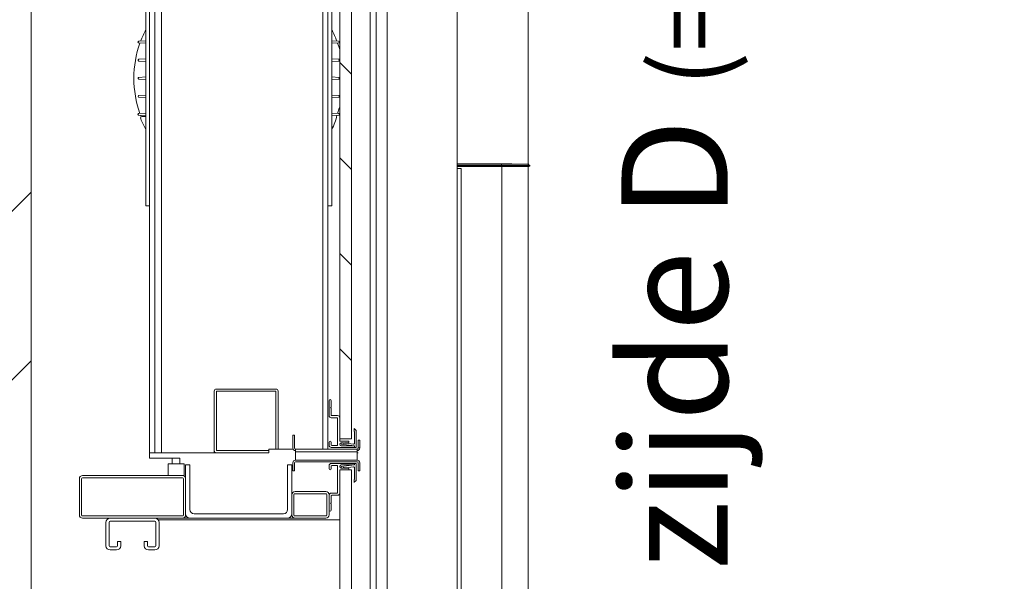
# Model space of a CAD drawing. Units: millimetres. Extents: x -396837 to 62911, y -215845 to 25332.
# Drawn here: x 6214 to 7141, y 22182 to 22711 of the extents above; entities that cross this region are included whole.
import ezdxf

# ---------------------------------------------------------------- set-up
doc = ezdxf.new("R2010")
doc.units = ezdxf.units.MM
for name, color, linetype, lineweight in [('Groen', 3, 'Continuous', 15), ('Lichtblauw', 4, 'Continuous', 13), ('Lichtgrijs - Accering', 9, 'Continuous', 5), ('Rood', 1, 'Continuous', 18)]:
    doc.layers.add(name, color=color, linetype=linetype, lineweight=lineweight)
doc.styles.get("Standard").update_dxf_attribs({"font": 'arial.ttf'})

# ---------------------------------------------------------------- blocks, each defined once
blk = doc.blocks.new('muur')
at = {"layer": 'Lichtgrijs - Accering'}
h = blk.add_hatch(dxfattribs=at)
h.set_pattern_fill('STEEL', color=256, scale=100)
h.set_pattern_definition([(45, (0, 0), (-224.506, 224.506), []), (45, (0, 158.75), (-224.506, 224.506), [])])
h.paths.add_polyline_path([(6978.64, 10064.68), (6821.39, 10122.77), (6703.23, 10055.2), (6588.64, 10096.82), (6588.64, 7754.82), (6703.23, 7713.2), (6821.39, 7780.77), (6978.64, 7722.68)])
blk.add_line((6978.64, 10064.68), (6978.64, 7722.68), dxfattribs=at)
blk = doc.blocks.new('baz primeur 1525x2250')
at = {"layer": 'Lichtgrijs - Accering', "linetype": 'Continuous', "lineweight": 0}
h = blk.add_hatch(dxfattribs=at)
h.set_pattern_fill('ANSI31', color=256, scale=20, angle=-90, style=0)
h.paths.add_polyline_path([(71743.98, 30369.83), (71732.98, 30369.83), (71732.98, 31524.83), (71743.98, 31524.83)])
h = blk.add_hatch(dxfattribs=at)
h.set_pattern_fill('ANSI32', color=256, scale=50, angle=-90, style=0)
h.set_pattern_definition([(315, (51443.43, 49680.7), (336.76, 336.76), []), (315, (51443.43, 49456.17), (336.76, 336.76), [])])
edge = h.paths.add_edge_path(flags=0)
edge.add_arc((71584.98, 30298.33), 3, 270, 360, ccw=False)
edge.add_line((71584.98, 30295.33), (71490.98, 30295.33))
edge.add_arc((71490.98, 30298.33), 3, 540, 630, ccw=False)
edge.add_line((71487.98, 30298.33), (71487.98, 30332.33))
edge.add_arc((71490.98, 30332.33), 3, 450, 540, ccw=False)
edge.add_line((71490.98, 30335.33), (71584.98, 30335.33))
edge.add_arc((71584.98, 30332.33), 3, 360, 450, ccw=False)
edge.add_line((71587.98, 30332.33), (71587.98, 30298.33))
edge = h.paths.add_edge_path(flags=0)
edge.add_line((71584.98, 30333.33), (71490.98, 30333.33))
edge.add_arc((71490.98, 30332.33), 1, 450, 540)
edge.add_line((71489.98, 30332.33), (71489.98, 30298.33))
edge.add_arc((71490.98, 30298.33), 1, 540, 630)
edge.add_line((71490.98, 30297.33), (71584.98, 30297.33))
edge.add_arc((71584.98, 30298.33), 1, 270, 360)
edge.add_line((71585.98, 30298.33), (71585.98, 30332.33))
edge.add_arc((71584.98, 30332.33), 1, 360, 450)
at = {"layer": 'Lichtgrijs - Accering', "linetype": 'Continuous', "lineweight": 15}
for p, q in [((71761.68, 29678.83), (71761.68, 32118.83)), ((71767.31, 32118.83), (71767.31, 29678.83)), ((71777.74, 29678.83), (71777.74, 32118.83)), ((71843.69, 32118.83), (71843.69, 29678.83)), ((71558.98, 31537.83), (71558.98, 30356.83)), ((71716.98, 30360.33), (71716.98, 31537.83)), ((71721.98, 30360.33), (71721.98, 31537.83)), ((71732.98, 30369.83), (71732.98, 31524.83)), ((71743.98, 31524.83), (71743.98, 30369.83)), ((71565.19, 31288.09), (71565.19, 30356.83)), ((71910.52, 31168.83), (71910.52, 30628.83)), ((71725.48, 31075.33), (71725.48, 30589.33)), ((71550.48, 30589.33), (71550.48, 30777.33)), ((71553.98, 30777.33), (71553.98, 30356.83)), ((71550.48, 30744.38), (71543.97, 30744.11)), ((71731.99, 30744.11), (71725.48, 30744.38)), ((71550.48, 30742.23), (71543.95, 30742.51)), ((71725.48, 30742.23), (71732.01, 30742.51)), ((71543.33, 30726.56), (71543.33, 30726.06)), ((71550.48, 30727.52), (71543.9, 30727.16)), ((71550.48, 30725.09), (71543.9, 30725.46)), ((71725.48, 30727.52), (71732.05, 30727.16)), ((71725.48, 30725.09), (71732.05, 30725.46)), ((71732.62, 30726.06), (71732.62, 30726.56)), ((71910.53, 30726.33), (71910.53, 30525.26)), ((71543.33, 30709.56), (71543.33, 30709.06)), ((71550.48, 30710.59), (71543.9, 30710.16)), ((71550.48, 30708.04), (71543.9, 30708.46)), ((71725.48, 30710.59), (71732.06, 30710.16)), ((71725.48, 30708.04), (71732.06, 30708.46)), ((71732.62, 30709.06), (71732.62, 30709.56)), ((71543.33, 30692.56), (71543.33, 30692.06)), ((71550.48, 30693.54), (71543.9, 30693.16)), ((71550.48, 30691.1), (71543.9, 30691.46)), ((71725.48, 30693.54), (71732.05, 30693.16)), ((71725.48, 30691.1), (71732.05, 30691.46)), ((71732.62, 30692.06), (71732.62, 30692.56)), ((71550.48, 30676.4), (71543.95, 30676.11)), ((71543.97, 30674.51), (71550.48, 30674.25)), ((71545.59, 30674.45), (71546.14, 30673.02)), ((71550.48, 30673.33), (71547.06, 30673.33)), ((71725.48, 30676.4), (71732.01, 30676.11)), ((71725.48, 30674.25), (71731.99, 30674.51)), ((71866.45, 30628.52), (71843.69, 30628.52)), ((71843.69, 30624.33), (71847.35, 30624.33)), ((71847.35, 30624.33), (71847.35, 29802.73)), ((71866.45, 30628.83), (71866.45, 30628.52)), ((71866.83, 30628.52), (71866.83, 30628.83)), ((71889.63, 30628.52), (71866.83, 30628.52)), ((71885.02, 30628.26), (71885.53, 30628.26)), ((71911.82, 30627.44), (71912.03, 30627.33)), ((71550.48, 30589.33), (71553.98, 30589.33)), ((71721.98, 30589.33), (71725.48, 30589.33)), ((71614.98, 30358.83), (71614.98, 30414.83)), ((71616.98, 30416.83), (71672.98, 30416.83)), ((71616.98, 30358.83), (71616.98, 30414.83)), ((71616.98, 30414.83), (71672.98, 30414.83)), ((71672.98, 30414.83), (71672.98, 30360.33)), ((71674.98, 30414.83), (71674.98, 30360.33)), ((71722.98, 30391.83), (71722.98, 30405.83)), ((71724.98, 30405.83), (71724.98, 30399.83)), ((71724.98, 30399.83), (71724.48, 30399.33)), ((71724.48, 30399.33), (71724.98, 30398.83)), ((71724.98, 30398.83), (71724.98, 30392.33)), ((71725.48, 30391.83), (71730.98, 30391.83)), ((71730.48, 30389.83), (71724.98, 30389.83)), ((71730.98, 30364.33), (71730.98, 30389.33)), ((71732.98, 30389.83), (71732.98, 30380.33)), ((71688.87, 30373.33), (71690.37, 30373.33)), ((71688.87, 30373.33), (71688.87, 30361.33)), ((71690.37, 30373.33), (71690.37, 30361.33)), ((71732.98, 30379.33), (71732.98, 30368.33)), ((71746.58, 30376.93), (71746.58, 30379.58)), ((71746.88, 30376.83), (71746.68, 30376.83)), ((71746.75, 30379.64), (71748.45, 30377.85)), ((71746.98, 30365.96), (71746.98, 30376.73)), ((71748.48, 30377.79), (71748.48, 30361.93)), ((71722.98, 30363.83), (71722.98, 30366.83)), ((71724.98, 30366.83), (71724.98, 30364.33)), ((71725.48, 30363.83), (71730.48, 30363.83)), ((71732.98, 30369.83), (71743.98, 30369.83)), ((71733.48, 30367.83), (71740.93, 30367.83)), ((71734.29, 30364.93), (71734.44, 30366.22)), ((71746.98, 30363.33), (71734.38, 30364.81)), ((71736.28, 30366.33), (71734.48, 30366.33)), ((71734.55, 30366.3), (71736.44, 30366.08)), ((71736.44, 30366.08), (71736.38, 30365.55)), ((71736.38, 30365.55), (71738.43, 30365.85)), ((71736.48, 30365.93), (71736.48, 30366.13)), ((71737.66, 30366.26), (71736.78, 30365.76)), ((71740.93, 30366.33), (71737.91, 30366.33)), ((71738.43, 30365.85), (71745.86, 30364.97)), ((71751.87, 30368.83), (71750.37, 30368.83)), ((71750.37, 30361.33), (71750.37, 30368.83)), ((71751.87, 30361.33), (71751.87, 30368.83)), ((71553.98, 30356.83), (71553.98, 30351.83)), ((71553.98, 30356.83), (71558.98, 30356.83)), ((71558.98, 30356.83), (71666.37, 30356.83)), ((71614.98, 30358.83), (71614.98, 30356.83)), ((71666.37, 30358.83), (71616.98, 30358.83)), ((71666.37, 30356.83), (71616.98, 30356.83)), ((71666.37, 30356.83), (71666.37, 30360.33)), ((71666.37, 30360.33), (71689.08, 30360.33)), ((71749.37, 30360.33), (71691.37, 30360.33)), ((71691.37, 30360.33), (71691.37, 30357.83)), ((71691.37, 30349.83), (71691.37, 30357.83)), ((71749.37, 30357.83), (71691.37, 30357.83)), ((71746.48, 30361.83), (71724.98, 30361.83)), ((71734.48, 30363.33), (71746.48, 30363.33)), ((71746.98, 30361.93), (71746.98, 30363.33)), ((71746.98, 30362.83), (71746.98, 30362.33)), ((71748.38, 30361.83), (71747.08, 30361.83)), ((71749.37, 30357.83), (71749.37, 30360.33)), ((71749.37, 30357.83), (71749.37, 30349.83)), ((71749.37, 30356.83), (71750.27, 30356.83)), ((71750.37, 30361.33), (71751.87, 30361.33)), ((71553.98, 30351.83), (71582.63, 30351.83)), ((71586.48, 30346.33), (71571.48, 30346.33)), ((71571.48, 30346.33), (71571.48, 30342.33)), ((71575.33, 30346.33), (71575.33, 30351.83)), ((71582.63, 30351.83), (71582.63, 30346.33)), ((71586.48, 30342.33), (71586.48, 30346.33)), ((71587.98, 30345.33), (71587.98, 30299.33)), ((71591.98, 30345.33), (71587.98, 30345.33)), ((71591.98, 30303.33), (71591.98, 30345.33)), ((71687.98, 30345.33), (71683.98, 30345.33)), ((71683.98, 30345.33), (71683.98, 30303.33)), ((71687.98, 30299.33), (71687.98, 30345.33)), ((71688.87, 30347.33), (71688.87, 30339.83)), ((71690.37, 30347.33), (71690.37, 30339.83)), ((71749.37, 30349.83), (71691.37, 30349.83)), ((71691.37, 30348.33), (71749.37, 30348.33)), ((71724.98, 30346.83), (71746.48, 30346.83)), ((71734.38, 30343.84), (71746.98, 30345.33)), ((71746.48, 30345.33), (71734.48, 30345.33)), ((71746.98, 30345.33), (71746.98, 30346.73)), ((71746.98, 30346.33), (71746.98, 30345.83)), ((71747.08, 30346.83), (71748.38, 30346.83)), ((71748.48, 30346.73), (71748.48, 30330.87)), ((71750.37, 30339.83), (71750.37, 30347.33)), ((71751.87, 30339.83), (71751.87, 30347.33)), ((71571.48, 30342.33), (71571.48, 30335.33)), ((71586.48, 30335.33), (71586.48, 30342.33)), ((71688.87, 30339.83), (71690.37, 30339.83)), ((71722.98, 30341.83), (71722.98, 30344.83)), ((71724.98, 30344.33), (71724.98, 30341.83)), ((71730.48, 30344.83), (71725.48, 30344.83)), ((71730.98, 30319.33), (71730.98, 30344.33)), ((71732.98, 30340.83), (71743.98, 30340.83)), ((71732.98, 29675.83), (71732.98, 30340.83)), ((71732.98, 30340.33), (71732.98, 30329.33)), ((71740.93, 30340.83), (71733.48, 30340.83)), ((71734.44, 30342.44), (71734.29, 30343.73)), ((71734.48, 30342.33), (71736.28, 30342.33)), ((71736.44, 30342.57), (71734.55, 30342.35)), ((71736.38, 30343.1), (71736.44, 30342.57)), ((71738.43, 30342.81), (71736.38, 30343.1)), ((71736.48, 30342.53), (71736.48, 30342.72)), ((71736.78, 30342.9), (71737.66, 30342.39)), ((71737.91, 30342.33), (71740.93, 30342.33)), ((71745.86, 30343.68), (71738.43, 30342.81)), ((71743.98, 30340.83), (71743.98, 29675.83)), ((71746.98, 30331.93), (71746.98, 30342.69)), ((71751.87, 30339.83), (71750.37, 30339.83)), ((71487.98, 30332.33), (71487.98, 30298.33)), ((71489.98, 30332.33), (71489.98, 30298.33)), ((71584.98, 30335.33), (71490.98, 30335.33)), ((71584.98, 30333.33), (71490.98, 30333.33)), ((71586.48, 30335.33), (71584.98, 30335.33)), ((71585.98, 30298.33), (71585.98, 30332.33)), ((71587.98, 30298.33), (71587.98, 30332.33)), ((71732.98, 30328.33), (71732.98, 30318.83)), ((71746.58, 30329.08), (71746.58, 30331.73)), ((71746.68, 30331.83), (71746.88, 30331.83)), ((71748.45, 30330.8), (71746.75, 30329.01)), ((71687.98, 30317.33), (71687.98, 30298.33)), ((71689.98, 30317.33), (71689.98, 30298.33)), ((71719.98, 30320.33), (71690.98, 30320.33)), ((71719.98, 30318.33), (71690.98, 30318.33)), ((71720.98, 30298.33), (71720.98, 30317.33)), ((71722.98, 30298.33), (71722.98, 30317.33)), ((71724.98, 30318.83), (71730.48, 30318.83)), ((71722.98, 30302.83), (71722.98, 30316.83)), ((71724.98, 30309.83), (71724.48, 30309.33)), ((71724.48, 30309.33), (71724.98, 30308.83)), ((71724.98, 30316.33), (71724.98, 30309.83)), ((71724.98, 30308.83), (71724.98, 30302.83)), ((71730.98, 30316.83), (71725.48, 30316.83)), ((71679.98, 30299.33), (71595.98, 30299.33)), ((71490.98, 30297.33), (71584.98, 30297.33)), ((71490.98, 30295.33), (71584.98, 30295.33)), ((71512.98, 30269.33), (71512.98, 30291.33)), ((71515.98, 30269.33), (71515.98, 30291.33)), ((71558.98, 30295.33), (71516.98, 30295.33)), ((71558.98, 30292.33), (71516.98, 30292.33)), ((71559.98, 30291.33), (71559.98, 30269.33)), ((71722.98, 30293.83), (71562.1, 30293.83)), ((71562.98, 30291.33), (71562.98, 30269.33)), ((71591.98, 30295.33), (71584.98, 30295.33)), ((71588.51, 30297.33), (71587.81, 30297.33)), ((71591.98, 30295.33), (71683.98, 30295.33)), ((71690.98, 30295.33), (71683.98, 30295.33)), ((71690.98, 30297.33), (71719.98, 30297.33)), ((71690.98, 30295.33), (71719.98, 30295.33)), ((71722.98, 30293.83), (71732.98, 30293.83)), ((71523.98, 30273.33), (71526.98, 30273.33)), ((71523.98, 30273.33), (71523.98, 30269.33)), ((71526.98, 30273.33), (71526.98, 30269.33)), ((71548.98, 30269.33), (71548.98, 30273.33)), ((71548.98, 30273.33), (71551.98, 30273.33)), ((71551.98, 30269.33), (71551.98, 30273.33)), ((71522.98, 30268.33), (71516.98, 30268.33)), ((71522.98, 30265.33), (71516.98, 30265.33)), ((71558.98, 30268.33), (71552.98, 30268.33)), ((71558.98, 30265.33), (71552.98, 30265.33))]:
    blk.add_line(p, q, dxfattribs=at)
at = {"layer": 'Lichtgrijs - Accering'}
for p, q in [((71885.5, 30189.63), (71885.5, 30626.33)), ((71910.5, 30189.63), (71910.5, 30626.33))]:
    blk.add_line(p, q, dxfattribs=at)
at = {"layer": 'Lichtgrijs - Accering', "linetype": 'Continuous', "lineweight": 15, "flags": 128}
for points in [[(71732.98, 30736.27), (71732.06, 30739.31), (71730.99, 30742.47)], [(71730.99, 30676.16), (71732.61, 30681.1), (71732.98, 30682.36)]]:
    blk.add_lwpolyline(points, dxfattribs=at)
at = {"layer": 'Lichtgrijs - Accering', "linetype": 'Continuous', "lineweight": 15}
for centre, radius, start, end in [((71637.98, 30709.31), 98.75, 152.38422, 159.32482), ((71637.98, 30709.31), 98.75, 20.67514, 27.61578), ((71543.93, 30743.31), 0.8, 87.72945, 270.85342), ((71732.02, 30743.31), 0.8, 269.16799, 92.33049), ((71637.98, 30709.31), 98.75, 160.38176, 199.61823), ((71543.93, 30726.56), 0.6, 93.13738, 180), ((71543.93, 30726.06), 0.6, 180, 266.70064), ((71732.02, 30726.56), 0.6, 0, 86.86262), ((71732.02, 30726.06), 0.6, 273.29936, 0), ((71543.93, 30709.56), 0.6, 93.7065, 180), ((71543.93, 30709.06), 0.6, 180, 266.2935), ((71732.02, 30709.56), 0.6, 0, 86.2935), ((71732.02, 30709.06), 0.6, 273.7065, 0), ((71543.93, 30692.56), 0.6, 93.29936, 180), ((71543.93, 30692.06), 0.6, 180, 266.86262), ((71732.02, 30692.56), 0.6, 0, 86.70064), ((71732.02, 30692.06), 0.6, 273.13738, 0), ((71543.93, 30675.31), 0.8, 89.16799, 272.33049), ((71547.06, 30671.83), 1.5, 90, 202.40364), ((71637.98, 30709.31), 99.84, 202.40364, 208.78941), ((71694.97, 30680.03), 35.83, 328.35494, 351.03649), ((71732.02, 30675.31), 0.8, 267.72945, 90.85342), ((71616.98, 30414.83), 2, 90, 180), ((71672.98, 30414.83), 2, 0, 90), ((71723.98, 30405.83), 1, 0, 180), ((71724.98, 30391.83), 2, 180, 270), ((71725.48, 30392.33), 0.5, 180, 270), ((71730.98, 30389.83), 2, 0, 90), ((71730.48, 30389.33), 0.5, 0, 90), ((71746.68, 30379.58), 0.1, 43.5312, 180), ((71746.68, 30376.93), 0.1, 180, 270), ((71746.88, 30376.73), 0.1, 0, 90), ((71748.38, 30377.79), 0.1, 0, 43.5312), ((71723.98, 30366.83), 1, 0, 180), ((71724.98, 30363.83), 2, 180, 270), ((71725.48, 30364.33), 0.5, 180, 270), ((71730.48, 30364.33), 0.5, 270, 0), ((71733.48, 30368.33), 0.5, 180, 270), ((71734.48, 30364.83), 1.5, 90, 270), ((71734.39, 30364.91), 0.1, 173.26399, 263.26399), ((71734.54, 30366.2), 0.1, 83.26399, 173.26399), ((71736.28, 30366.13), 0.2, 0, 90), ((71736.68, 30365.93), 0.2, 180, 299.64986), ((71737.91, 30365.83), 0.5, 90, 119.64986), ((71740.93, 30367.08), 0.75, 270, 90), ((71745.98, 30365.96), 1, 263.26399, 0), ((71616.98, 30358.83), 2, 180, 270), ((71691.37, 30361.33), 2.5, 180, 270), ((71691.37, 30361.33), 1, 180, 270), ((71746.48, 30362.83), 0.5, 0, 90), ((71746.48, 30362.33), 0.5, 270, 0), ((71747.08, 30361.93), 0.1, 180, 270), ((71748.38, 30361.93), 0.1, 270, 0), ((71749.37, 30361.33), 1, 270, 0), ((71749.37, 30361.33), 2.5, 270, 0), ((71691.37, 30347.33), 2.5, 90, 180), ((71691.37, 30347.33), 1, 90, 180), ((71724.98, 30344.83), 2, 90, 180), ((71734.48, 30343.83), 1.5, 90, 270), ((71746.48, 30346.33), 0.5, 0, 90), ((71746.48, 30345.83), 0.5, 270, 0), ((71747.08, 30346.73), 0.1, 90, 180), ((71748.38, 30346.73), 0.1, 0, 90), ((71749.37, 30347.33), 2.5, 0, 90), ((71749.37, 30347.33), 1, 0, 90), ((71723.98, 30341.83), 1, 180, 0), ((71725.48, 30344.33), 0.5, 90, 180), ((71730.48, 30344.33), 0.5, 0, 90), ((71733.48, 30340.33), 0.5, 90, 180), ((71734.39, 30343.74), 0.1, 96.73601, 186.73601), ((71734.54, 30342.45), 0.1, 186.73601, 276.73601), ((71736.28, 30342.53), 0.2, 270, 0), ((71736.68, 30342.72), 0.2, 60.35014, 180), ((71737.91, 30342.83), 0.5, 240.35014, 270), ((71740.93, 30341.58), 0.75, 270, 90), ((71745.98, 30342.69), 1, 0, 96.73601), ((71490.98, 30332.33), 3, 90, 180), ((71490.98, 30332.33), 1, 90, 180), ((71584.98, 30332.33), 3, 0, 90), ((71584.98, 30332.33), 1, 0, 90), ((71746.68, 30331.73), 0.1, 90, 180), ((71746.68, 30329.08), 0.1, 180, 316.4688), ((71746.88, 30331.93), 0.1, 270, 0), ((71748.38, 30330.87), 0.1, 316.4688, 0), ((71690.98, 30317.33), 3, 90, 180), ((71690.98, 30317.33), 1, 90, 180), ((71719.98, 30317.33), 3, 0, 90), ((71719.98, 30317.33), 1, 0, 90), ((71724.98, 30316.83), 2, 90, 180), ((71730.48, 30319.33), 0.5, 270, 0), ((71730.98, 30318.83), 2, 270, 0), ((71725.48, 30316.33), 0.5, 90, 180), ((71591.98, 30299.33), 4, 180, 270), ((71595.98, 30303.33), 4, 180, 270), ((71679.98, 30303.33), 4, 270, 0), ((71683.98, 30299.33), 4, 270, 0), ((71723.98, 30302.83), 1, 180, 0), ((71490.98, 30298.33), 3, 180, 270), ((71490.98, 30298.33), 1, 180, 270), ((71516.98, 30291.33), 4, 90, 180), ((71516.98, 30291.33), 1, 90, 180), ((71558.98, 30291.33), 4, 0, 90), ((71558.98, 30291.33), 1, 0, 90), ((71584.98, 30298.33), 1, 270, 0), ((71584.98, 30298.33), 3, 270, 0), ((71690.98, 30298.33), 3, 180, 270), ((71690.98, 30298.33), 1, 180, 270), ((71719.98, 30298.33), 1, 270, 0), ((71719.98, 30298.33), 3, 270, 0), ((71516.98, 30269.33), 4, 180, 270), ((71516.98, 30269.33), 1, 180, 270), ((71522.98, 30269.33), 4, 270, 0), ((71522.98, 30269.33), 1, 270, 0), ((71552.98, 30269.33), 4, 180, 270), ((71552.98, 30269.33), 1, 180, 270), ((71558.98, 30269.33), 4, 270, 0), ((71558.98, 30269.33), 1, 270, 0)]:
    blk.add_arc(centre, radius, start, end, dxfattribs=at)
for points, knots in [([(71894.96, 30628.83), (71894.65, 30628.83), (71893.34, 30628.83), (71890.33, 30628.83), (71886.01, 30628.83), (71881.07, 30628.83), (71876.17, 30628.83), (71871.35, 30628.83), (71866.7, 30628.83), (71860.77, 30628.83), (71853.77, 30628.83), (71847.66, 30628.83), (71844.46, 30628.83), (71843.69, 30628.83)], [0, 0, 0, 0, 0.014064, 0.060154, 0.138854, 0.219554, 0.308679, 0.397905, 0.488966, 0.580058, 0.761022, 0.942254, 1, 1, 1, 1]), ([(71843.69, 30628.33), (71844.05, 30628.33), (71846.41, 30628.33), (71851.11, 30628.33), (71857.83, 30628.33), (71865.02, 30628.33), (71871.25, 30628.33), (71876.2, 30628.33), (71879.74, 30628.33), (71882.78, 30628.33), (71885.3, 30628.33), (71887.23, 30628.33), (71889.03, 30628.33), (71890.68, 30628.33), (71892.2, 30628.33), (71893.74, 30628.33), (71895.29, 30628.33), (71896.82, 30628.33), (71898.35, 30628.33), (71899.88, 30628.33), (71901.31, 30628.33), (71902.62, 30628.33), (71903.78, 30628.33), (71904.83, 30628.33), (71906.06, 30628.33), (71907.36, 30628.33), (71908.56, 30628.33), (71909.5, 30628.33), (71910.43, 30628.33), (71911.05, 30628.33), (71911.1, 30628.33), (71910.69, 30628.33), (71910.53, 30628.33)], [0, 0, 0, 0, 0.016509, 0.108436, 0.201398, 0.293252, 0.385368, 0.424969, 0.46255, 0.50128, 0.520313, 0.540057, 0.558661, 0.57309, 0.587586, 0.60209, 0.616556, 0.630956, 0.645313, 0.659615, 0.674133, 0.688514, 0.702954, 0.716884, 0.731768, 0.760595, 0.789481, 0.817572, 0.847031, 0.904605, 0.962228, 1, 1, 1, 1]), ([(71843.69, 30627.33), (71844.39, 30627.33), (71847.07, 30627.33), (71852.08, 30627.33), (71858.76, 30627.33), (71865.86, 30627.33), (71872.38, 30627.33), (71878.02, 30627.33), (71882.75, 30627.33), (71886.66, 30627.33), (71889.67, 30627.33), (71891.69, 30627.33), (71893.72, 30627.33), (71895.82, 30627.33), (71898.02, 30627.33), (71900.16, 30627.33), (71902.47, 30627.33), (71904.69, 30627.33), (71906.74, 30627.33), (71908.33, 30627.33), (71909.97, 30627.33), (71911.29, 30627.33), (71912.02, 30627.33), (71911.96, 30627.33), (71911.94, 30627.33)], [0, 0, 0, 0, 0.03368, 0.129681, 0.225797, 0.32164, 0.417232, 0.470577, 0.523415, 0.575456, 0.595683, 0.615995, 0.63619, 0.65613, 0.677828, 0.701754, 0.718776, 0.751763, 0.783832, 0.815468, 0.846749, 0.908652, 0.970368, 1, 1, 1, 1]), ([(71843.69, 30626.33), (71843.83, 30626.33), (71845.39, 30626.33), (71848.55, 30626.33), (71853.14, 30626.33), (71857.95, 30626.33), (71862.97, 30626.33), (71868.21, 30626.33), (71873.05, 30626.33), (71877.2, 30626.33), (71880.77, 30626.33), (71884.11, 30626.33), (71887.31, 30626.33), (71889.92, 30626.33), (71892.27, 30626.33), (71894.31, 30626.33), (71896.17, 30626.33), (71897.84, 30626.33), (71899.36, 30626.33), (71900.82, 30626.33), (71902.17, 30626.33), (71903.39, 30626.33), (71904.46, 30626.33), (71905.42, 30626.33), (71906.74, 30626.33), (71908.17, 30626.33), (71909.49, 30626.33), (71910.49, 30626.33), (71911.04, 30626.33), (71910.97, 30626.33), (71910.96, 30626.33)], [0, 0, 0, 0, 0.006881, 0.077208, 0.147982, 0.217496, 0.288007, 0.358211, 0.428496, 0.470454, 0.510425, 0.552405, 0.583091, 0.61383, 0.634713, 0.655211, 0.675774, 0.691151, 0.706522, 0.721591, 0.737369, 0.752817, 0.768239, 0.78326, 0.799084, 0.839994, 0.880669, 0.922356, 0.983991, 1, 1, 1, 1]), ([(71866.45, 30628.52), (71866.48, 30628.52), (71866.54, 30628.52), (71866.63, 30628.52), (71866.73, 30628.52), (71866.8, 30628.52), (71866.83, 30628.52)], [0, 0, 0, 0, 0.25, 0.500015, 0.750041, 1, 1, 1, 1]), ([(71910.53, 30627.68), (71910.59, 30627.67), (71911.26, 30627.62), (71911.49, 30627.55), (71911.71, 30627.5)], [0, 0, 0, 0, 0.082085, 1, 1, 1, 1]), ([(71912.03, 30627.33), (71912.03, 30627.23), (71912.01, 30627.04), (71911.89, 30626.78), (71911.73, 30626.6), (71911.59, 30626.5), (71911.52, 30626.46), (71911.46, 30626.43), (71911.41, 30626.4), (71911.35, 30626.38), (71911.32, 30626.37), (71911.31, 30626.37)], [0, 0, 0, 0, 0.274553, 0.5219146, 0.7197651, 0.7991188, 0.8354818, 0.8710784, 0.9075136, 0.9466358, 1, 1, 1, 1])]:
    blk.add_open_spline(points, degree=3, knots=knots, dxfattribs=at)

msp = doc.modelspace()

# ---------------------------------------------------------------- linework, layer by layer
at = {"layer": 'Lichtblauw'}
msp.add_lwpolyline([(6225.16, 24159.482), (8080.16, 24159.482), (8080.16, 21559.482), (6225.16, 21559.482)], close=True, dxfattribs=at)

# ---------------------------------------------------------------- block references
msp.add_blockref('muur', (-753.481, 13895.896))
at = {"layer": 'Groen'}
msp.add_blockref('baz primeur 1525x2250', (-65217.317, -8053.844), dxfattribs=at)

# ---------------------------------------------------------------- texts
at = {"layer": 'Rood', "insert": (6780.946, 23321.109), "char_height": 100, "width": 58180.8597, "attachment_point": 3, "rotation": 90}
msp.add_mtext('{\\fISOCPEUR|b0|i0|c0|p34;\\C2;zijde D \\H0.7143x;(=tussenwand)}', dxfattribs=at)

doc.saveas('drawing.dxf')
